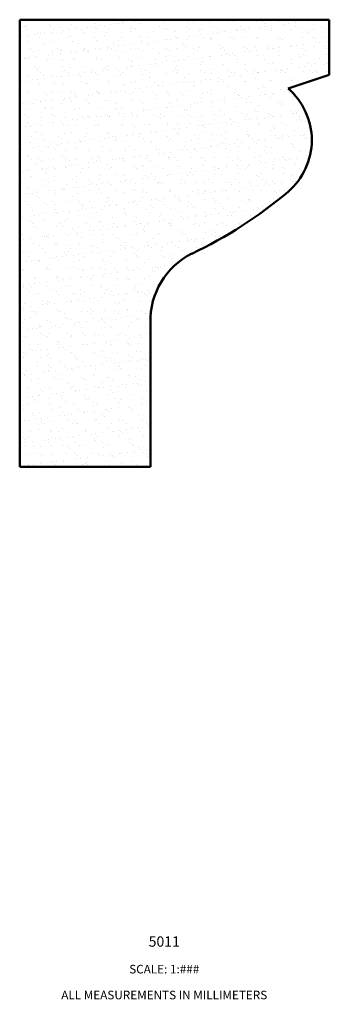
# Model space of a CAD drawing. Units: millimetres. Extents: x 70 to 468, y -71 to 238.
import ezdxf

# ---------------------------------------------------------------- set-up
doc = ezdxf.new("R2010")
doc.units = ezdxf.units.MM
doc.set_wipeout_variables(frame=1)
doc.linetypes.add('Wipeout_Contour', pattern=[1000, 0, -1000])
doc.layers.add('A', color=7, linetype='Continuous', lineweight=50)
doc.layers.add('HATCH', color=166, linetype='Continuous', lineweight=35)
doc.layers.add('Doc_ Floor_Pen_No__86', color=7, linetype='Continuous', lineweight=20, true_color=0x5555ff)
doc.styles.add('GENERATED_STYLE_2', font='arialbd.ttf')

msp = doc.modelspace()

# ---------------------------------------------------------------- hatches: boundary and pattern name
at = {"layer": 'HATCH', "transparency": 33554687}
h = msp.add_hatch(dxfattribs=at)
h.set_pattern_fill('AR-SAND', color=256, scale=0.1)
h.paths.add_polyline_path([(160.31, 221.68), (160.31, 237.68), (70.31, 237.68), (70.31, 107.68), (108.31, 107.68), (108.31, 149.68, -0.290117), (120.31, 169.68, 0.066186), (148.31, 187.68, 0.45989), (148.31, 217.68)])

# ---------------------------------------------------------------- linework, layer by layer
at = {"layer": 'A', "linetype": 'Continuous'}
for p, q in [((70.31, 107.68), (70.31, 237.68)), ((70.31, 237.68), (160.31, 237.68)), ((160.31, 237.68), (160.31, 221.68)), ((148.31, 217.68), (160.31, 221.68)), ((108.31, 107.68), (108.31, 149.68)), ((108.31, 107.68), (70.31, 107.68))]:
    msp.add_line(p, q, dxfattribs=at)
for centre, radius, start, end in [((135.45, 202.68), 19.76, 310.6056, 49.3944), ((66.61, 283.97), 126.28, 295.1619, 310.3085), ((130.09, 150.21), 21.79, 116.6796, 181.3929)]:
    msp.add_arc(centre, radius, start, end, dxfattribs=at)

# ---------------------------------------------------------------- wipeouts: each hides what was drawn before it
at = {"linetype": 'Wipeout_Contour', "ltscale": 2916.450236}
msp.add_wipeout([(80.28, -28.05), (144.37, -28.05), (144.37, -48.47), (80.28, -48.47)], dxfattribs=at).dxf.layer = 'Doc_ Floor_Pen_No__86'

# ---------------------------------------------------------------- next in the draw order: texts
at = {"layer": 'Doc_ Floor_Pen_No__86', "linetype": 'Continuous', "insert": (112.33, -28.73), "char_height": 3, "attachment_point": 2, "line_spacing_factor": 0.902836, "style": 'GENERATED_STYLE_2'}
msp.add_mtext('\\A1;{\\fArial|b1|i0|c0|p34;5011\\P\\fArial|b0|i0|c0|p34;\\H0.833333x;\\P\\fArial|b0|i0|c0|p34;SCALE: \\fArial|b0|i0|c0|p34;1:###\\P\\fArial|b0|i0|c0|p34;\\P\\fArial|b0|i0|c0|p34;ALL MEASUREMENTS IN MILLIMETERS}', dxfattribs=at)

doc.saveas('drawing.dxf')
